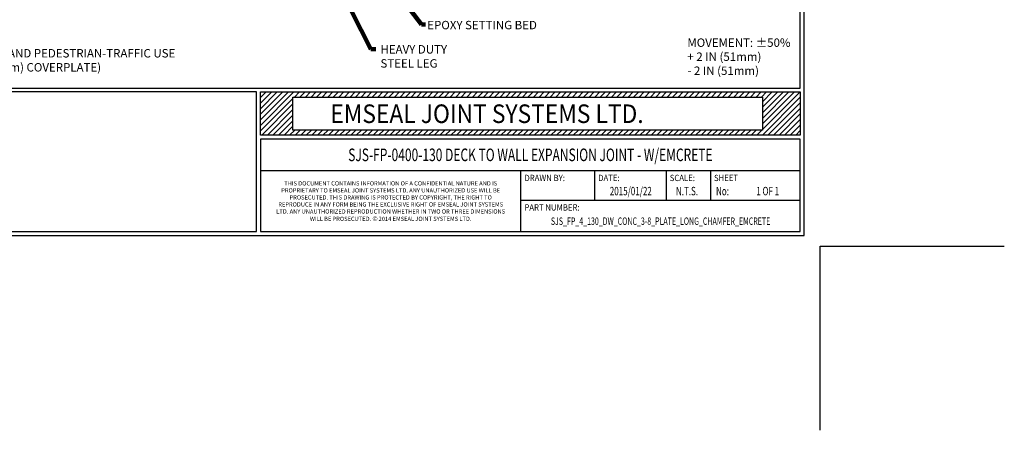
# Model space of a CAD drawing. Extents: x -308 to 3254, y -284 to 1977.
# Drawn here: x 9 to 37, y -5 to 6 of the extents above; entities that cross this region are included whole.
import ezdxf
from ezdxf.enums import TextEntityAlignment as Align

# ---------------------------------------------------------------- set-up
doc = ezdxf.new("R2010")
doc.units = 0
doc.header["$LTSCALE"] = 5
doc.header["$MEASUREMENT"] = 0
doc.layers.get('0').update_dxf_attribs({"color": 200, "linetype": 'CONTINUOUS'})
doc.layers.get('DEFPOINTS').update_dxf_attribs({"linetype": 'CONTINUOUS'})
for name, color, linetype, lineweight in [('CONCRETE - L', 132, 'CONTINUOUS', 13), ('TBLOCK-T1', 7, 'CONTINUOUS', 15), ('TBLOCK-T2', 7, 'CONTINUOUS', 18), ('TBLOCK-T3', 241, 'CONTINUOUS', 20), ('TBLOCK-T5', 111, 'CONTINUOUS', 30), ('TEXT - 4', 241, 'CONTINUOUS', 25)]:
    doc.layers.add(name, color=color, linetype=linetype, lineweight=lineweight)
doc.styles.add('ROMANC', font='ROMANC.shx', dxfattribs={"width": 0.7, "height": 3.2})
doc.styles.add('ROMANS', font='romans', dxfattribs={"width": 0.9})
doc.styles.add('ROMANT', font='ROMANT.shx', dxfattribs={"width": 0.9, "height": 6.3})
doc.dimstyles.get("Standard").update_dxf_attribs({"dimtxt": 0.18, "dimasz": 0.18, "dimexe": 0.18, "dimexo": 0.0625, "dimgap": 0.09, "dimtad": 0, "dimtih": 1, "dimtoh": 1, "dimdec": 4, "dimzin": 0, "dimdsep": 46, "dimtxsty": 'Standard', "dimcen": 0.09, "dimadec": 0, "dimazin": 0, "dimtfac": 1, "dimtdec": 4, "dimtofl": 0, "dimtmove": 0, "dimatfit": 3, "dimfxl": 1, "dimtolj": 1, "dimtzin": 0, "dimarcsym": 0})

# ---------------------------------------------------------------- blocks, each defined once
blk = doc.blocks.new('*X18')
at = {"color": 0}
for p, q in [((136.3, 33.06), (144.79, 41.56)), ((136.3, 34.47), (143.38, 41.56)), ((136.3, 35.89), (141.97, 41.56)), ((136.3, 37.3), (140.55, 41.56)), ((136.3, 38.71), (139.14, 41.56)), ((136.3, 40.13), (137.72, 41.56)), ((136.3, 41.54), (136.31, 41.56)), ((144.91, 40.26), (146.21, 41.56)), ((146.32, 40.26), (147.62, 41.56)), ((147.74, 40.26), (149.04, 41.56)), ((149.15, 40.26), (150.45, 41.56)), ((150.56, 40.26), (151.86, 41.56)), ((151.98, 40.26), (153.28, 41.56)), ((153.39, 40.26), (154.69, 41.56)), ((154.81, 40.26), (156.11, 41.56)), ((156.22, 40.26), (157.52, 41.56)), ((157.64, 40.26), (158.94, 41.56)), ((159.05, 40.26), (160.35, 41.56)), ((160.46, 40.26), (161.76, 41.56)), ((161.88, 40.26), (163.18, 41.56)), ((163.29, 40.26), (164.59, 41.56)), ((164.71, 40.26), (166.01, 41.56)), ((166.12, 40.26), (167.42, 41.56)), ((167.54, 40.26), (168.84, 41.56)), ((168.95, 40.26), (170.25, 41.56)), ((170.36, 40.26), (171.66, 41.56)), ((171.78, 40.26), (173.08, 41.56)), ((173.19, 40.26), (174.49, 41.56)), ((174.61, 40.26), (175.91, 41.56)), ((176.02, 40.26), (177.32, 41.56)), ((177.43, 40.26), (178.73, 41.56)), ((178.85, 40.26), (180.15, 41.56)), ((180.26, 40.26), (181.56, 41.56)), ((181.68, 40.26), (182.98, 41.56)), ((183.09, 40.26), (184.39, 41.56)), ((184.51, 40.26), (185.81, 41.56)), ((185.92, 40.26), (187.22, 41.56)), ((187.33, 40.26), (188.63, 41.56)), ((188.75, 40.26), (190.05, 41.56)), ((190.16, 40.26), (191.46, 41.56)), ((191.58, 40.26), (192.88, 41.56)), ((192.99, 40.26), (194.29, 41.56)), ((194.41, 40.26), (195.71, 41.56)), ((195.82, 40.26), (197.12, 41.56)), ((197.23, 40.26), (198.53, 41.56)), ((198.65, 40.26), (199.95, 41.56)), ((200.06, 40.26), (201.36, 41.56)), ((201.48, 40.26), (202.78, 41.56)), ((202.89, 40.26), (204.19, 41.56)), ((204.3, 40.26), (205.6, 41.56)), ((205.72, 40.26), (207.02, 41.56)), ((207.13, 40.26), (208.43, 41.56)), ((208.55, 40.26), (209.85, 41.56)), ((209.96, 40.26), (211.26, 41.56)), ((211.38, 40.26), (212.68, 41.56)), ((212.79, 40.26), (214.09, 41.56)), ((214.2, 40.26), (215.5, 41.56)), ((215.62, 40.26), (216.92, 41.56)), ((217.03, 40.26), (218.33, 41.56)), ((218.45, 40.26), (219.75, 41.56)), ((219.86, 40.26), (221.16, 41.56)), ((221.28, 40.26), (222.58, 41.56)), ((222.69, 40.26), (223.99, 41.56)), ((224.1, 40.26), (225.4, 41.56)), ((225.52, 40.26), (226.82, 41.56)), ((226.93, 40.26), (228.23, 41.56)), ((228.35, 40.26), (229.65, 41.56)), ((229.76, 40.26), (231.06, 41.56)), ((231.17, 40.26), (232.47, 41.56)), ((232.59, 40.26), (233.89, 41.56)), ((234, 40.26), (235.3, 41.56)), ((235.42, 40.26), (236.72, 41.56)), ((236.83, 40.26), (238.13, 41.56)), ((238.25, 40.26), (239.55, 41.56)), ((239.66, 40.26), (240.96, 41.56)), ((241.07, 40.26), (242.37, 41.56)), ((242.49, 40.26), (243.79, 41.56)), ((243.9, 40.26), (245.2, 41.56)), ((245.32, 40.26), (246.62, 41.56)), ((246.73, 40.26), (248.03, 41.56)), ((248.15, 40.26), (249.45, 41.56)), ((249.56, 40.26), (250.86, 41.56)), ((250.97, 40.26), (252.27, 41.56)), ((252.39, 40.26), (253.69, 41.56)), ((253.8, 40.26), (255.1, 41.56)), ((255.22, 40.26), (256.52, 41.56)), ((256.63, 40.26), (257.93, 41.56)), ((258.04, 40.26), (259.34, 41.56)), ((259.46, 40.26), (260.76, 41.56)), ((260.87, 40.26), (262.17, 41.56)), ((262.29, 40.26), (263.59, 41.56)), ((263.7, 40.26), (265, 41.56)), ((263.9, 30.56), (273.55, 40.2)), ((263.94, 39.08), (266.42, 41.56)), ((263.94, 37.66), (267.83, 41.56)), ((263.94, 36.25), (269.24, 41.56)), ((263.94, 34.83), (270.66, 41.56)), ((263.94, 33.42), (272.07, 41.56)), ((263.94, 32), (273.49, 41.56)), ((136.3, 31.64), (144.47, 39.82)), ((136.62, 30.56), (144.47, 38.41)), ((265.32, 30.56), (273.55, 38.79)), ((138.04, 30.56), (144.47, 36.99)), ((139.45, 30.56), (144.47, 35.58)), ((266.73, 30.56), (273.55, 37.38)), ((268.14, 30.56), (273.55, 35.96)), ((140.86, 30.56), (144.47, 34.16)), ((142.28, 30.56), (144.47, 32.75)), ((269.56, 30.56), (273.55, 34.55)), ((270.97, 30.56), (273.55, 33.13)), ((143.69, 30.56), (144.99, 31.86)), ((145.11, 30.56), (146.41, 31.86)), ((146.52, 30.56), (147.82, 31.86)), ((147.94, 30.56), (149.24, 31.86)), ((149.35, 30.56), (150.65, 31.86)), ((150.76, 30.56), (152.06, 31.86)), ((152.18, 30.56), (153.48, 31.86)), ((153.59, 30.56), (154.89, 31.86)), ((155.01, 30.56), (156.31, 31.86)), ((156.42, 30.56), (157.72, 31.86)), ((157.84, 30.56), (159.14, 31.86)), ((159.25, 30.56), (160.55, 31.86)), ((160.66, 30.56), (161.96, 31.86)), ((162.08, 30.56), (163.38, 31.86)), ((163.49, 30.56), (164.79, 31.86)), ((164.91, 30.56), (166.21, 31.86)), ((166.32, 30.56), (167.62, 31.86)), ((167.73, 30.56), (169.03, 31.86)), ((169.15, 30.56), (170.45, 31.86)), ((170.56, 30.56), (171.86, 31.86)), ((171.98, 30.56), (173.28, 31.86)), ((173.39, 30.56), (174.69, 31.86)), ((174.81, 30.56), (176.11, 31.86)), ((176.22, 30.56), (177.52, 31.86)), ((177.63, 30.56), (178.93, 31.86)), ((179.05, 30.56), (180.35, 31.86)), ((180.46, 30.56), (181.76, 31.86)), ((181.88, 30.56), (183.18, 31.86)), ((183.29, 30.56), (184.59, 31.86)), ((184.71, 30.56), (186.01, 31.86)), ((186.12, 30.56), (187.42, 31.86)), ((187.53, 30.56), (188.83, 31.86)), ((188.95, 30.56), (190.25, 31.86)), ((190.36, 30.56), (191.66, 31.86)), ((191.78, 30.56), (193.08, 31.86)), ((193.19, 30.56), (194.49, 31.86)), ((194.6, 30.56), (195.9, 31.86)), ((196.02, 30.56), (197.32, 31.86)), ((197.43, 30.56), (198.73, 31.86)), ((198.85, 30.56), (200.15, 31.86)), ((200.26, 30.56), (201.56, 31.86)), ((201.68, 30.56), (202.98, 31.86)), ((203.09, 30.56), (204.39, 31.86)), ((204.5, 30.56), (205.8, 31.86)), ((205.92, 30.56), (207.22, 31.86)), ((207.33, 30.56), (208.63, 31.86)), ((208.75, 30.56), (210.05, 31.86)), ((210.16, 30.56), (211.46, 31.86)), ((211.58, 30.56), (212.88, 31.86)), ((212.99, 30.56), (214.29, 31.86)), ((214.4, 30.56), (215.7, 31.86)), ((215.82, 30.56), (217.12, 31.86)), ((217.23, 30.56), (218.53, 31.86)), ((218.65, 30.56), (219.95, 31.86)), ((220.06, 30.56), (221.36, 31.86)), ((221.47, 30.56), (222.77, 31.86)), ((222.89, 30.56), (224.19, 31.86)), ((224.3, 30.56), (225.6, 31.86)), ((225.72, 30.56), (227.02, 31.86)), ((227.13, 30.56), (228.43, 31.86)), ((228.55, 30.56), (229.85, 31.86)), ((229.96, 30.56), (231.26, 31.86)), ((231.37, 30.56), (232.67, 31.86)), ((232.79, 30.56), (234.09, 31.86)), ((234.2, 30.56), (235.5, 31.86)), ((235.62, 30.56), (236.92, 31.86)), ((237.03, 30.56), (238.33, 31.86)), ((238.45, 30.56), (239.75, 31.86)), ((239.86, 30.56), (241.16, 31.86)), ((241.27, 30.56), (242.57, 31.86)), ((242.69, 30.56), (243.99, 31.86)), ((244.1, 30.56), (245.4, 31.86)), ((245.52, 30.56), (246.82, 31.86)), ((246.93, 30.56), (248.23, 31.86)), ((248.34, 30.56), (249.64, 31.86)), ((249.76, 30.56), (251.06, 31.86)), ((251.17, 30.56), (252.47, 31.86)), ((252.59, 30.56), (253.89, 31.86)), ((254, 30.56), (255.3, 31.86)), ((255.42, 30.56), (256.72, 31.86)), ((256.83, 30.56), (258.13, 31.86)), ((258.24, 30.56), (259.54, 31.86)), ((259.66, 30.56), (260.96, 31.86)), ((261.07, 30.56), (262.37, 31.86)), ((262.49, 30.56), (263.79, 31.86)), ((272.39, 30.56), (273.55, 31.72))]:
    blk.add_line(p, q, dxfattribs=at)

msp = doc.modelspace()

# ---------------------------------------------------------------- linework, layer by layer
at = {"layer": 'DEFPOINTS'}
for p, q in [((31.77, -5.25), (31.77, 0)), ((31.77, 0), (37.02, 0))]:
    msp.add_line(p, q, dxfattribs=at)
at = {"layer": 'TBLOCK-T5'}
for p, q in [((15.83132, 2.15184), (31.20797, 2.15184)), ((23.24802, 0.41203), (23.24802, 2.15184)), ((25.34922, 2.15184), (25.34922, 1.31161)), ((27.38721, 2.15184), (27.38721, 1.31161)), ((28.64882, 2.15184), (28.64882, 1.31161)), ((23.24802, 1.31161), (31.20797, 1.31161))]:
    msp.add_line(p, q, dxfattribs=at)
for points in [[(31.32, 23.52), (0.45, 23.52), (0.45, 0.3), (31.32, 0.3)], [(31.20797, 4.50449), (31.20797, 23.40797), (0.56203, 23.40797), (0.56203, 4.50449)], [(15.71929, 0.41203), (15.71929, 4.39246), (0.56203, 4.39246), (0.56203, 0.41203)], [(31.20797, 3.16012), (15.83132, 3.16012), (15.83132, 4.39246), (31.20797, 4.39246)], [(30.13095, 3.30576), (16.7473, 3.30576), (16.7473, 4.24682), (30.13095, 4.24682)], [(31.20797, 3.04809), (15.83132, 3.04809), (15.83132, 0.41203), (31.20797, 0.41203)]]:
    msp.add_lwpolyline(points, close=True, dxfattribs=at)

# ---------------------------------------------------------------- block references
at = {"layer": 'TBLOCK-T5', "xscale": 0.1120308691138234, "yscale": 0.1120308691138234, "zscale": 0.1120308691138234}
msp.add_blockref('*X18', (0.56203, -0.26308), dxfattribs=at)

# ---------------------------------------------------------------- texts
at = {"layer": 'CONCRETE - L', "insert": (12.77814, -2.09536), "char_height": 0.18, "attachment_point": 4}
msp.add_mtext('\\A1;', dxfattribs=at)
at = {"layer": 'TBLOCK-T1', "insert": (19.53967, 1.28194), "char_height": 0.12, "width": 6.6895647, "attachment_point": 5, "style": 'ROMANS'}
msp.add_mtext('THIS DOCUMENT CONTAINS INFORMATION OF A CONFIDENTIAL NATURE AND IS PROPRIETARY TO EMSEAL JOINT SYSTEMS LTD. ANY UNAUTHORIZED USE WILL BE PROSECUTED. THIS DRAWING IS PROTECTED BY COPYRIGHT, THE RIGHT TO REPRODUCE IN ANY FORM BEING THE EXCLUSIVE RIGHT OF EMSEAL JOINT SYSTEMS LTD. ANY UNAUTHORIZED REPRODUCTION WHETHER IN TWO OR THREE DIMENSIONS WILL BE PROSECUTED. {\\fArial|b0|i0|c0|p34;\\H1.0833x;©\\fMS Shell Dlg 2|b0|i0|c0|p0;\\H0.65385x; \\Fromans|c0;\\H1.4118x;2014 EMSEAL JOINT SYSTEMS LTD.}', dxfattribs=at)
at = {"layer": 'TBLOCK-T2', "style": 'ROMANS', "width": 0.9}
for s, p in [('DRAWN BY:', (23.349, 1.85188)), ('DATE:', (25.4502, 1.85188)), ('SCALE:', (27.48819, 1.85188)), ('SHEET ', (28.7498, 1.85188)), ('PART NUMBER:', (23.349, 1.01165))]:
    msp.add_text(s, height=0.18, dxfattribs=at).set_placement(p)
at = {"layer": 'TBLOCK-T3', "style": 'ROMANC', "width": 0.7}
for s, height, p in [('SJS-FP-0400-130 DECK TO WALL EXPANSION JOINT - W/EMCRETE', 0.3584988, (23.51964, 2.59996)), ('SJS_FP_4_130_DW_CONC_3-8_PLATE_LONG_CHAMFER_EMCRETE', 0.21, (27.22799, 0.71034))]:
    msp.add_text(s, height=height, dxfattribs=at).set_placement(p, align=Align.MIDDLE_CENTER)
for s, p in [('2015/01/22', (26.37988, 1.44691)), ('1 OF 1', (30.28041, 1.44691))]:
    msp.add_text(s, height=0.24, dxfattribs=at).set_placement(p, align=Align.CENTER)
for s, p in [('N.T.S.', (27.66494, 1.44691)), ('No:', (28.80737, 1.44691))]:
    msp.add_text(s, height=0.24, dxfattribs=at).set_placement(p)
at = {"layer": 'TBLOCK-T5', "style": 'ROMANT', "width": 0.9}
msp.add_text('EMSEAL JOINT SYSTEMS LTD.', height=0.5293459, dxfattribs=at).set_placement((17.82235, 3.50702))
at = {"layer": 'TEXT - 4', "char_height": 0.24, "attachment_point": 1, "style": 'ROMANS'}
for s, width, insert in [('EPOXY SETTING BED', 3.3388273, (20.58124, 6.41776)), ('HEAVY DUTY\\PSTEEL LEG', 1.989553, (19.2483, 5.72553))]:
    msp.add_mtext_dynamic_manual_height_columns(s, width=width, gutter_width=90, heights=[0], dxfattribs=dict(at, insert=insert))
for s, insert in [('MOVEMENT: ±50%\\P^I^I+ 2 IN (51mm)\\P^I^I- 2 IN (51mm)', (27.99137, 5.9173)), ('NOTE: 3/8 IN (9.5mm) COVERPLATES FOR VEHICLE AND PEDESTRIAN-TRAFFIC USE\\P     (FOR PEDESTRIAN-TRAFFIC ONLY, USE 1/4 IN (6.4mm) COVERPLATE) ', (0.92431, 5.61452))]:
    msp.add_mtext(s, dxfattribs=dict(at, insert=insert))

# ---------------------------------------------------------------- leaders
at = {"layer": 'TEXT - 4'}
for points in [[(16.52851, 10.4445), (18.97228, 5.60814), (19.11962, 5.60814)], [(17.61002, 9.96369), (20.42195, 6.31164), (20.53572, 6.31164)]]:
    msp.add_leader(points, dimstyle='Standard', override={"dimtxt": 0.7, "dimasz": 0.24, "dimexe": 0.5, "dimexo": 0.5, "dimtih": 0, "dimtoh": 0, "dimtxsty": 'ROMANS', "dimdle": 0.05, "dimclrd": 256, "dimclre": 256, "dimclrt": 256, "dimtfac": 0.3, "dimlwd": 65535, "dimlwe": 65535}, dxfattribs=at)

doc.saveas('drawing.dxf')
